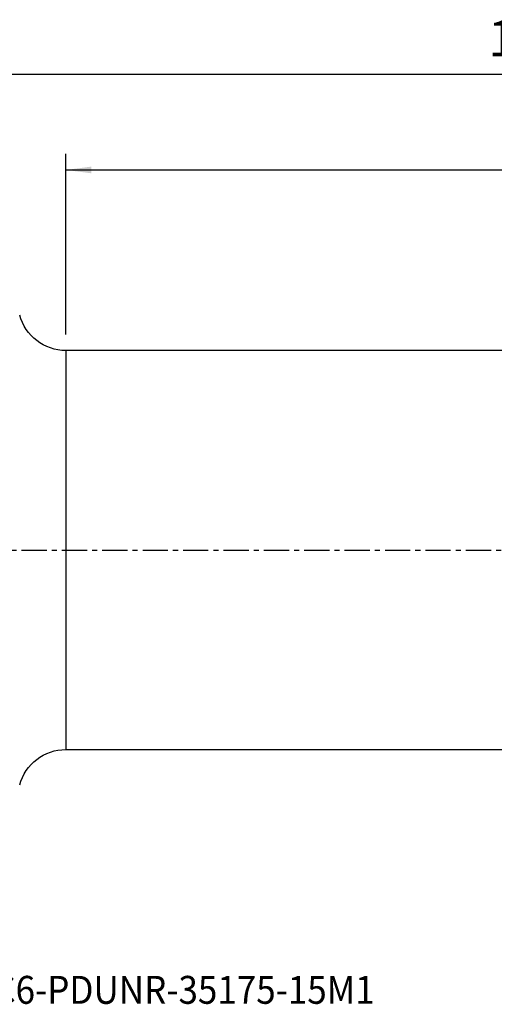
# Model space of a CAD drawing. Extents: x -55 to 219, y -57 to 66.
# Drawn here: x 23 to 82, y -57 to 66 of the extents above; entities that cross this region are included whole.
import ezdxf
from ezdxf.enums import TextEntityAlignment as Align

# ---------------------------------------------------------------- set-up
doc = ezdxf.new("R2010")
doc.units = 0
doc.header["$MEASUREMENT"] = 0
doc.linetypes.add('CENTER', pattern=[5.059896, 3.162435, -0.632487, 0.632487, -0.632487])
doc.layers.get('0').update_dxf_attribs({"linetype": 'CONTINUOUS'})
for name, color, linetype in [('1', 4, 'CONTINUOUS'), ('2', 7, 'CONTINUOUS'), ('SK4', 2, 'CENTER'), ('SK6', 5, 'CONTINUOUS')]:
    doc.layers.add(name, color=color, linetype=linetype)
doc.styles.add('SANDVIK_STYLE', font='simplex.shx', dxfattribs={"height": 3})
doc.styles.get("Standard").update_dxf_attribs({"font": 'simplex.shx'})
doc.dimstyles.new('SANDVIK_DIM', dxfattribs={"dimscale": 0, "dimtxt": 4.5, "dimasz": 4.57, "dimexe": 5, "dimexo": 0, "dimgap": 2.3, "dimtad": 1, "dimdsep": 46, "dimtxsty": 'SANDVIK_STYLE', "dimcen": 0.09, "dimclrd": 256, "dimclre": 256, "dimclrt": 256, "dimadec": 0, "dimazin": 0, "dimtfac": 1, "dimtofl": 0, "dimtmove": 2, "dimatfit": 3, "dimfxl": 1, "dimtolj": 1, "dimtzin": 0, "dimarcsym": 0})

# ---------------------------------------------------------------- blocks, each defined once
blk = doc.blocks.new('*D3')
for p, q in [((0, 33.5), (0, 61.625)), ((175, 36.875), (175, 61.625)), ((0, 59.625), (175, 59.625))]:
    blk.add_line(p, q)
for points in [[(0, 59.625), (3.175, 60.042997), (3.175, 59.207003)], [(175, 59.625), (171.825, 59.207003), (171.825, 60.042997)]]:
    blk.add_solid(points)
blk.add_text('175.0', height=4.5).set_placement((81.247368, 61.875))
blk = doc.blocks.new('*D4')
for p, q in [((28.345632, 27), (28.345632, 49.625)), ((175, 36.875), (175, 49.625)), ((28.345632, 47.625), (175, 47.625))]:
    blk.add_line(p, q)
for points in [[(28.345632, 47.625), (31.520632, 48.042997), (31.520632, 47.207003)], [(175, 47.625), (171.825, 47.207003), (171.825, 48.042997)]]:
    blk.add_solid(points)
blk.add_text('146.7', height=4.5).set_placement((95.183342, 49.875))

msp = doc.modelspace()

# ---------------------------------------------------------------- linework, layer by layer
at = {"layer": '1'}
for p, q in [((146.042577, 25), (28.345632, 25)), ((28.345632, 25), (28.345632, -25)), ((28.345632, -25), (147.403261, -25))]:
    msp.add_line(p, q, dxfattribs=at)
at = {"layer": '1', "extrusion": (0, 0, -1)}
for centre, start, end in [((-28.345632, 31), 270, 345), ((-28.345632, -31), 15, 90)]:
    msp.add_arc(centre, 6, start, end, dxfattribs=at)
at = {"layer": 'SK4'}
msp.add_line((-43, 0), (180.117153, 0), dxfattribs=at)

# ---------------------------------------------------------------- texts
at = {"layer": 'SK6', "style": 'SANDVIK_STYLE', "width": 0.740698}
msp.add_text('C6-PDUNR-35175-15M1', height=3.5, dxfattribs=at).set_placement((19.238266, -56.867083), (67.013266, -56.867083), align=Align.FIT)

# ---------------------------------------------------------------- dimensions: what is measured, and where the dimension line sits
at = {"layer": '2'}
for base, p1, text, picture, middle in [((175, 59.625), (0, 33.5), '175.0', '*D3', (81.247368, 61.875)), ((175, 47.625), (28.345632, 27), '146.7', '*D4', (95.183342, 49.875))]:
    dim = msp.add_linear_dim(base=base, p1=p1, p2=(175, 36.875), text=text, dimstyle='SANDVIK_DIM', dxfattribs=at)
    dim.commit()
    dim.dimension.update_dxf_attribs({"geometry": picture, "text_midpoint": middle})

doc.saveas('drawing.dxf')
